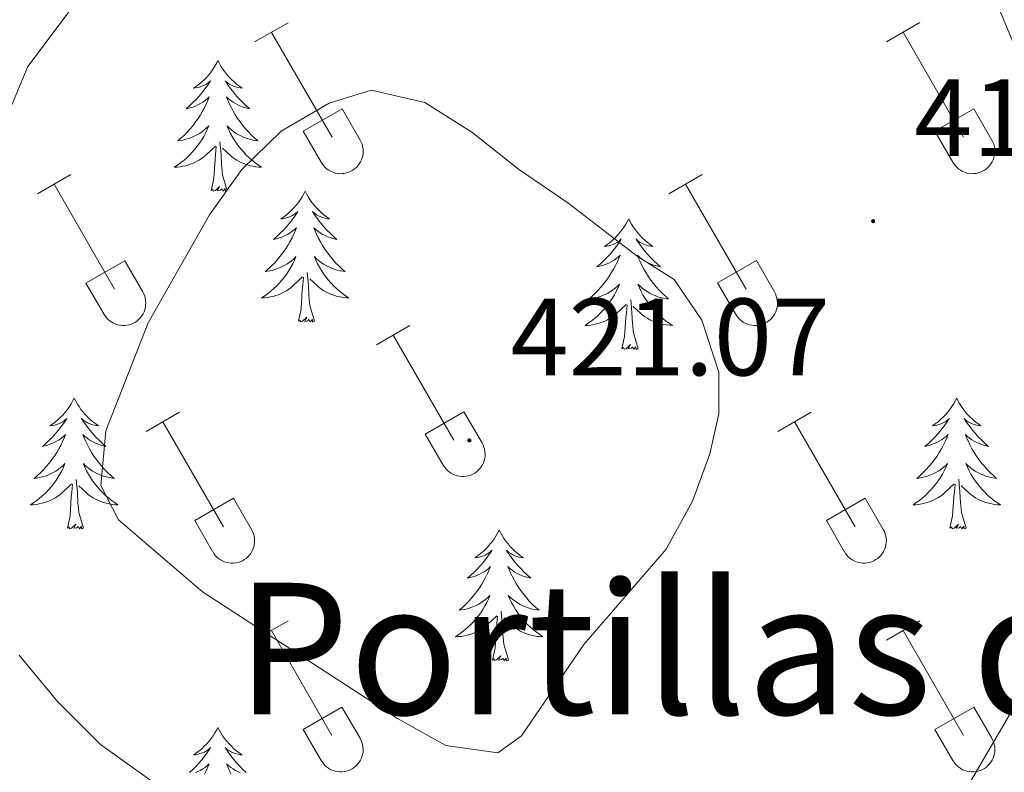
# Model space of a CAD drawing. Units: metres. Extents: x 611359 to 615861, y 4643326 to 4646367.
# Drawn here: x 614164 to 614254, y 4645786 to 4645855 of the extents above; entities that cross this region are included whole.
import ezdxf
from ezdxf.enums import TextEntityAlignment as Align

# ---------------------------------------------------------------- set-up
doc = ezdxf.new("R2010")
doc.units = ezdxf.units.M
doc.header["$MEASUREMENT"] = 0
for name, color, linetype, lineweight in [('Carátula', 7, 'Continuous', 5), ('Level 36', 19, 'Continuous', 40), ('Level 41', 39, 'Continuous', 0), ('Level 45', 135, 'Continuous', 0), ('Level 5', 36, 'Continuous', 0), ('Level 7', 1, 'Continuous', 0)]:
    doc.layers.add(name, color=color, linetype=linetype, lineweight=lineweight)
doc.styles.add('Arial', font='ARIAL.TTF', dxfattribs={"height": 0.2})

# ---------------------------------------------------------------- blocks, each defined once
blk = doc.blocks.new('5PATER')
at = {"layer": 'Carátula', "linetype": 'Continuous', "lineweight": 5}
h = blk.add_hatch(color=250, dxfattribs=at)
edge = h.paths.add_edge_path()
edge.add_ellipse((0, 0.01), major_axis=(-1.33, -1.34), ratio=0.999422, start_angle=0, end_angle=360)

msp = doc.modelspace()

# ---------------------------------------------------------------- linework, layer by layer
at = {"layer": 'Level 36', "color": 32, "linetype": 'Continuous', "lineweight": 0}
for points in [[(614185.56, 4645852.49), (614188.61, 4645854.24)], [(614243.19, 4645852.49), (614246.23, 4645854.25)], [(614187.09, 4645853.36), (614192.62, 4645843.8)], [(614244.71, 4645853.37), (614250.24, 4645843.8)], [(614190, 4645844.35), (614193.54, 4645846.39)], [(614193.54, 4645846.39), (614195.18, 4645843.54)], [(614247.62, 4645844.35), (614251.16, 4645846.39)], [(614251.16, 4645846.39), (614252.81, 4645843.54)], [(614190, 4645844.35), (614191.63, 4645841.52)], [(614247.62, 4645844.35), (614249.25, 4645841.52)], [(614191.63, 4645841.52), (614191.74, 4645841.34), (614191.87, 4645841.18), (614192.01, 4645841.03), (614192.17, 4645840.89), (614192.34, 4645840.78), (614192.53, 4645840.68), (614192.72, 4645840.6), (614192.92, 4645840.53), (614193.12, 4645840.49), (614193.33, 4645840.47), (614193.54, 4645840.48), (614193.74, 4645840.5), (614193.94, 4645840.54), (614194.14, 4645840.6), (614194.33, 4645840.69), (614194.51, 4645840.79), (614194.68, 4645840.91), (614194.84, 4645841.05), (614194.98, 4645841.2), (614195.11, 4645841.37), (614195.22, 4645841.54), (614195.3, 4645841.73), (614195.37, 4645841.93), (614195.42, 4645842.13), (614195.45, 4645842.34), (614195.46, 4645842.54), (614195.45, 4645842.75), (614195.41, 4645842.96), (614195.36, 4645843.16), (614195.28, 4645843.35), (614195.19, 4645843.54)], [(614249.26, 4645841.52), (614249.37, 4645841.34), (614249.5, 4645841.18), (614249.64, 4645841.03), (614249.8, 4645840.89), (614249.97, 4645840.78), (614250.15, 4645840.68), (614250.34, 4645840.6), (614250.54, 4645840.53), (614250.74, 4645840.49), (614250.95, 4645840.47), (614251.16, 4645840.48), (614251.37, 4645840.5), (614251.57, 4645840.54), (614251.77, 4645840.61), (614251.96, 4645840.69), (614252.14, 4645840.79), (614252.31, 4645840.91), (614252.46, 4645841.05), (614252.61, 4645841.2), (614252.73, 4645841.37), (614252.84, 4645841.55), (614252.93, 4645841.73), (614253, 4645841.93), (614253.05, 4645842.13), (614253.08, 4645842.34), (614253.08, 4645842.54), (614253.07, 4645842.75), (614253.04, 4645842.96), (614252.98, 4645843.16), (614252.9, 4645843.35), (614252.81, 4645843.54)], [(614165.74, 4645838.64), (614168.78, 4645840.4)], [(614223.36, 4645838.65), (614226.4, 4645840.4)], [(614167.26, 4645839.52), (614172.79, 4645829.95)], [(614224.88, 4645839.52), (614230.41, 4645829.95)], [(614170.17, 4645830.5), (614173.71, 4645832.54)], [(614173.71, 4645832.54), (614175.36, 4645829.7)], [(614227.8, 4645830.51), (614231.33, 4645832.55)], [(614231.33, 4645832.55), (614232.98, 4645829.7)], [(614170.17, 4645830.5), (614171.8, 4645827.68)], [(614227.8, 4645830.51), (614229.42, 4645827.68)], [(614171.8, 4645827.67), (614171.92, 4645827.5), (614172.04, 4645827.33), (614172.19, 4645827.18), (614172.34, 4645827.05), (614172.52, 4645826.93), (614172.7, 4645826.83), (614172.89, 4645826.75), (614173.09, 4645826.69), (614173.29, 4645826.65), (614173.5, 4645826.63), (614173.71, 4645826.63), (614173.91, 4645826.65), (614174.12, 4645826.7), (614174.32, 4645826.76), (614174.51, 4645826.84), (614174.69, 4645826.95), (614174.86, 4645827.07), (614175.01, 4645827.2), (614175.15, 4645827.36), (614175.28, 4645827.52), (614175.39, 4645827.7), (614175.48, 4645827.89), (614175.55, 4645828.08), (614175.6, 4645828.29), (614175.62, 4645828.49), (614175.63, 4645828.7), (614175.62, 4645828.91), (614175.58, 4645829.11), (614175.53, 4645829.31), (614175.45, 4645829.51), (614175.36, 4645829.69)], [(614229.43, 4645827.68), (614229.54, 4645827.5), (614229.67, 4645827.34), (614229.81, 4645827.18), (614229.97, 4645827.05), (614230.14, 4645826.93), (614230.32, 4645826.83), (614230.51, 4645826.75), (614230.71, 4645826.69), (614230.92, 4645826.65), (614231.12, 4645826.63), (614231.33, 4645826.63), (614231.54, 4645826.65), (614231.74, 4645826.7), (614231.94, 4645826.76), (614232.13, 4645826.84), (614232.31, 4645826.95), (614232.48, 4645827.07), (614232.64, 4645827.2), (614232.78, 4645827.36), (614232.9, 4645827.52), (614233.01, 4645827.7), (614233.1, 4645827.89), (614233.17, 4645828.08), (614233.22, 4645828.29), (614233.25, 4645828.49), (614233.26, 4645828.7), (614233.24, 4645828.91), (614233.21, 4645829.11), (614233.15, 4645829.31), (614233.08, 4645829.51), (614232.98, 4645829.69)], [(614196.69, 4645824.87), (614199.73, 4645826.63)], [(614198.21, 4645825.75), (614203.74, 4645816.18)], [(614175.67, 4645816.97), (614178.71, 4645818.73)], [(614201.12, 4645816.73), (614204.66, 4645818.77)], [(614204.66, 4645818.77), (614206.31, 4645815.92)], [(614233.3, 4645816.97), (614236.34, 4645818.73)], [(614177.19, 4645817.85), (614182.72, 4645808.28)], [(614234.82, 4645817.85), (614240.34, 4645808.28)], [(614201.12, 4645816.73), (614202.75, 4645813.9)], [(614202.76, 4645813.9), (614202.87, 4645813.73), (614203, 4645813.56), (614203.14, 4645813.41), (614203.3, 4645813.28), (614203.47, 4645813.16), (614203.65, 4645813.06), (614203.84, 4645812.98), (614204.04, 4645812.92), (614204.24, 4645812.88), (614204.45, 4645812.86), (614204.66, 4645812.86), (614204.87, 4645812.88), (614205.07, 4645812.92), (614205.27, 4645812.99), (614205.46, 4645813.07), (614205.64, 4645813.18), (614205.81, 4645813.3), (614205.96, 4645813.43), (614206.11, 4645813.58), (614206.23, 4645813.75), (614206.34, 4645813.93), (614206.43, 4645814.12), (614206.5, 4645814.31), (614206.55, 4645814.52), (614206.58, 4645814.72), (614206.58, 4645814.93), (614206.57, 4645815.14), (614206.54, 4645815.34), (614206.48, 4645815.54), (614206.4, 4645815.74), (614206.31, 4645815.92)], [(614180.1, 4645808.84), (614183.64, 4645810.88)], [(614183.64, 4645810.88), (614185.28, 4645808.02)], [(614237.72, 4645808.84), (614241.26, 4645810.88)], [(614241.26, 4645810.88), (614242.91, 4645808.02)], [(614180.1, 4645808.84), (614181.73, 4645806.01)], [(614237.72, 4645808.84), (614239.35, 4645806.01)], [(614181.74, 4645806.01), (614181.84, 4645805.83), (614181.97, 4645805.66), (614182.12, 4645805.52), (614182.28, 4645805.38), (614182.45, 4645805.26), (614182.63, 4645805.16), (614182.82, 4645805.08), (614183.02, 4645805.02), (614183.22, 4645804.98), (614183.43, 4645804.96), (614183.64, 4645804.96), (614183.84, 4645804.98), (614184.05, 4645805.03), (614184.25, 4645805.09), (614184.44, 4645805.18), (614184.62, 4645805.28), (614184.79, 4645805.4), (614184.94, 4645805.54), (614185.08, 4645805.69), (614185.21, 4645805.85), (614185.32, 4645806.03), (614185.41, 4645806.22), (614185.48, 4645806.42), (614185.53, 4645806.62), (614185.56, 4645806.82), (614185.56, 4645807.03), (614185.55, 4645807.24), (614185.51, 4645807.44), (614185.46, 4645807.64), (614185.38, 4645807.84), (614185.29, 4645808.02)], [(614239.36, 4645806.01), (614239.47, 4645805.83), (614239.6, 4645805.67), (614239.74, 4645805.52), (614239.9, 4645805.38), (614240.07, 4645805.26), (614240.25, 4645805.16), (614240.44, 4645805.08), (614240.64, 4645805.02), (614240.85, 4645804.98), (614241.05, 4645804.96), (614241.26, 4645804.96), (614241.47, 4645804.98), (614241.67, 4645805.03), (614241.87, 4645805.09), (614242.06, 4645805.18), (614242.24, 4645805.28), (614242.41, 4645805.4), (614242.57, 4645805.54), (614242.71, 4645805.69), (614242.83, 4645805.86), (614242.94, 4645806.03), (614243.03, 4645806.22), (614243.1, 4645806.42), (614243.15, 4645806.62), (614243.18, 4645806.82), (614243.19, 4645807.03), (614243.17, 4645807.24), (614243.14, 4645807.44), (614243.08, 4645807.64), (614243.01, 4645807.84), (614242.91, 4645808.02)], [(614185.56, 4645797.94), (614188.61, 4645799.7)], [(614243.19, 4645797.94), (614246.23, 4645799.7)], [(614187.09, 4645798.82), (614192.61, 4645789.25)], [(614244.71, 4645798.82), (614250.24, 4645789.25)], [(614189.99, 4645789.8), (614193.53, 4645791.84)], [(614193.53, 4645791.84), (614195.18, 4645788.99)], [(614247.62, 4645789.8), (614251.16, 4645791.84)], [(614251.16, 4645791.84), (614252.81, 4645788.99)], [(614189.99, 4645789.8), (614191.63, 4645786.97)], [(614247.62, 4645789.8), (614249.25, 4645786.97)], [(614191.63, 4645786.97), (614191.74, 4645786.8), (614191.87, 4645786.63), (614192.01, 4645786.48), (614192.17, 4645786.35), (614192.34, 4645786.23), (614192.52, 4645786.13), (614192.72, 4645786.05), (614192.92, 4645785.99), (614193.12, 4645785.95), (614193.33, 4645785.93), (614193.53, 4645785.93), (614193.74, 4645785.95), (614193.94, 4645785.99), (614194.14, 4645786.06), (614194.33, 4645786.14), (614194.51, 4645786.24), (614194.68, 4645786.36), (614194.84, 4645786.5), (614194.98, 4645786.65), (614195.1, 4645786.82), (614195.21, 4645787), (614195.3, 4645787.19), (614195.37, 4645787.38), (614195.42, 4645787.58), (614195.45, 4645787.79), (614195.46, 4645788), (614195.44, 4645788.2), (614195.41, 4645788.41), (614195.35, 4645788.61), (614195.28, 4645788.8), (614195.18, 4645788.99)], [(614249.26, 4645786.97), (614249.36, 4645786.8), (614249.49, 4645786.63), (614249.64, 4645786.48), (614249.8, 4645786.35), (614249.97, 4645786.23), (614250.15, 4645786.13), (614250.34, 4645786.05), (614250.54, 4645785.99), (614250.74, 4645785.95), (614250.95, 4645785.93), (614251.16, 4645785.93), (614251.36, 4645785.95), (614251.57, 4645786), (614251.77, 4645786.06), (614251.96, 4645786.14), (614252.14, 4645786.24), (614252.31, 4645786.37), (614252.46, 4645786.5), (614252.6, 4645786.66), (614252.73, 4645786.82), (614252.84, 4645787), (614252.93, 4645787.19), (614253, 4645787.38), (614253.05, 4645787.58), (614253.07, 4645787.79), (614253.08, 4645788), (614253.07, 4645788.21), (614253.03, 4645788.41), (614252.98, 4645788.61), (614252.9, 4645788.8), (614252.81, 4645788.99)]]:
    msp.add_lwpolyline(points, dxfattribs=at)
at = {"layer": 'Level 36', "color": 92, "linetype": 'Continuous', "lineweight": 0}
for points in [[(614182.21, 4645850.79), (614182.1, 4645850.57), (614181.94, 4645850.29), (614181.78, 4645850.03), (614181.6, 4645849.77), (614181.4, 4645849.52), (614181.19, 4645849.28), (614180.98, 4645849.06), (614180.74, 4645848.84), (614180.5, 4645848.64), (614180.25, 4645848.45), (614179.99, 4645848.27), (614180.19, 4645848.29), (614180.4, 4645848.33), (614180.6, 4645848.38), (614180.79, 4645848.45), (614180.98, 4645848.54), (614181.16, 4645848.64), (614181.33, 4645848.75), (614181.54, 4645848.94), (614181.5, 4645848.88), (614181.27, 4645848.53), (614181.02, 4645848.2), (614180.77, 4645847.87), (614180.5, 4645847.55), (614180.22, 4645847.25), (614179.93, 4645846.95), (614179.62, 4645846.67), (614179.31, 4645846.4), (614179.44, 4645846.42), (614179.68, 4645846.48), (614179.92, 4645846.55), (614180.16, 4645846.64), (614180.39, 4645846.74), (614180.61, 4645846.86), (614180.83, 4645846.99), (614181.04, 4645847.14), (614181.23, 4645847.3), (614181.42, 4645847.47), (614181.33, 4645847.24), (614181.18, 4645846.88), (614181.01, 4645846.53), (614180.82, 4645846.18), (614180.62, 4645845.84), (614180.41, 4645845.51), (614180.18, 4645845.19), (614179.94, 4645844.88), (614179.69, 4645844.57), (614179.43, 4645844.28), (614179.15, 4645844), (614178.87, 4645843.73), (614178.57, 4645843.47), (614178.76, 4645843.5), (614179.03, 4645843.54), (614179.3, 4645843.61), (614179.55, 4645843.69), (614179.81, 4645843.78), (614180.06, 4645843.89), (614180.3, 4645844.01), (614180.53, 4645844.15), (614180.76, 4645844.3), (614180.97, 4645844.46), (614181.18, 4645844.64), (614181.37, 4645844.83), (614181.23, 4645844.5)], [(614182.21, 4645850.79), (614182.32, 4645850.57), (614182.48, 4645850.29), (614182.64, 4645850.03), (614182.83, 4645849.77), (614183.02, 4645849.52), (614183.23, 4645849.28), (614183.45, 4645849.06), (614183.68, 4645848.84), (614183.92, 4645848.64), (614184.17, 4645848.45), (614184.43, 4645848.27), (614184.23, 4645848.29), (614184.03, 4645848.33), (614183.83, 4645848.38), (614183.63, 4645848.45), (614183.44, 4645848.54), (614183.26, 4645848.64), (614183.09, 4645848.75), (614182.88, 4645848.94), (614182.92, 4645848.88), (614183.15, 4645848.53), (614183.4, 4645848.2), (614183.65, 4645847.87), (614183.92, 4645847.55), (614184.2, 4645847.25), (614184.49, 4645846.95), (614184.8, 4645846.67), (614185.11, 4645846.4), (614184.98, 4645846.42), (614184.74, 4645846.48), (614184.5, 4645846.55), (614184.26, 4645846.64), (614184.03, 4645846.74), (614183.81, 4645846.86), (614183.59, 4645846.99), (614183.38, 4645847.14), (614183.19, 4645847.3), (614183, 4645847.47), (614183.09, 4645847.24), (614183.24, 4645846.88), (614183.42, 4645846.53), (614183.6, 4645846.18), (614183.8, 4645845.84), (614184.01, 4645845.51), (614184.24, 4645845.19), (614184.48, 4645844.88), (614184.73, 4645844.57), (614184.99, 4645844.28), (614185.27, 4645844), (614185.55, 4645843.73), (614185.85, 4645843.47), (614185.66, 4645843.5), (614185.39, 4645843.54), (614185.12, 4645843.61), (614184.87, 4645843.69), (614184.61, 4645843.78), (614184.36, 4645843.89), (614184.12, 4645844.01), (614183.89, 4645844.15), (614183.66, 4645844.3), (614183.45, 4645844.46), (614183.24, 4645844.64), (614183.05, 4645844.83), (614183.19, 4645844.5)], [(614181.234, 4645844.501), (614181.084, 4645844.181), (614180.914, 4645843.871), (614180.734, 4645843.561), (614180.533, 4645843.261), (614180.323, 4645842.981), (614180.103, 4645842.701), (614179.863, 4645842.431), (614179.623, 4645842.171), (614179.363, 4645841.931), (614179.093, 4645841.691), (614178.812, 4645841.471), (614178.522, 4645841.261), (614178.232, 4645841.071), (614178.502, 4645841.081), (614178.762, 4645841.101), (614179.022, 4645841.151), (614179.282, 4645841.201), (614179.532, 4645841.281), (614179.783, 4645841.361), (614180.033, 4645841.461), (614180.273, 4645841.581), (614180.503, 4645841.711), (614180.723, 4645841.861), (614180.933, 4645842.021), (614181.133, 4645842.181), (614181.984, 4645842.981)], [(614183.194, 4645844.501), (614183.344, 4645844.181), (614183.514, 4645843.871), (614183.694, 4645843.561), (614183.894, 4645843.261), (614184.104, 4645842.981), (614184.324, 4645842.701), (614184.564, 4645842.431), (614184.804, 4645842.171), (614185.064, 4645841.932), (614185.334, 4645841.692), (614185.614, 4645841.472), (614185.904, 4645841.262), (614186.194, 4645841.072), (614185.924, 4645841.082), (614185.664, 4645841.102), (614185.404, 4645841.152), (614185.144, 4645841.202), (614184.894, 4645841.282), (614184.644, 4645841.361), (614184.394, 4645841.461), (614184.154, 4645841.581), (614183.924, 4645841.711), (614183.704, 4645841.861), (614183.494, 4645842.021), (614183.294, 4645842.181), (614182.634, 4645842.801)], [(614181.59, 4645838.94), (614181.84, 4645840.05), (614181.95, 4645841.8), (614182, 4645842.23), (614182.06, 4645842.95)], [(614183.06, 4645838.94), (614182.63, 4645840.38), (614182.54, 4645841.28), (614182.5, 4645842.23), (614182.39, 4645843.39)], [(614183.06, 4645838.94), (614182.89, 4645838.87), (614182.87, 4645839.11), (614182.68, 4645838.88), (614182.56, 4645839.09), (614182.44, 4645838.98), (614182.17, 4645838.92), (614182.36, 4645839.32), (614181.98, 4645838.94), (614181.79, 4645838.88), (614181.75, 4645839.05), (614181.59, 4645838.94)], [(614190.17, 4645838.87), (614190.06, 4645838.65), (614189.9, 4645838.37), (614189.74, 4645838.11), (614189.55, 4645837.85), (614189.36, 4645837.6), (614189.15, 4645837.36), (614188.93, 4645837.14), (614188.7, 4645836.92), (614188.46, 4645836.72), (614188.21, 4645836.53), (614187.95, 4645836.35), (614188.15, 4645836.37), (614188.36, 4645836.41), (614188.55, 4645836.47), (614188.75, 4645836.54), (614188.94, 4645836.62), (614189.12, 4645836.72), (614189.29, 4645836.83), (614189.5, 4645837.02), (614189.46, 4645836.96), (614189.23, 4645836.61), (614188.98, 4645836.28), (614188.73, 4645835.95), (614188.46, 4645835.63), (614188.18, 4645835.33), (614187.89, 4645835.04), (614187.58, 4645834.75), (614187.27, 4645834.48), (614187.4, 4645834.5), (614187.64, 4645834.56), (614187.88, 4645834.64), (614188.12, 4645834.72), (614188.35, 4645834.83), (614188.57, 4645834.94), (614188.79, 4645835.08), (614189, 4645835.22), (614189.19, 4645835.38), (614189.38, 4645835.55), (614189.29, 4645835.32), (614189.14, 4645834.96), (614188.97, 4645834.61), (614188.78, 4645834.26), (614188.58, 4645833.92), (614188.37, 4645833.59), (614188.14, 4645833.27), (614187.9, 4645832.96), (614187.65, 4645832.66), (614187.39, 4645832.36), (614187.11, 4645832.08), (614186.83, 4645831.81), (614186.53, 4645831.55), (614186.72, 4645831.58), (614186.99, 4645831.63), (614187.26, 4645831.69), (614187.51, 4645831.77), (614187.77, 4645831.86), (614188.02, 4645831.97), (614188.26, 4645832.09), (614188.49, 4645832.23), (614188.72, 4645832.38), (614188.93, 4645832.54), (614189.14, 4645832.72), (614189.33, 4645832.91), (614189.19, 4645832.58)], [(614190.17, 4645838.87), (614190.28, 4645838.65), (614190.44, 4645838.37), (614190.6, 4645838.11), (614190.79, 4645837.85), (614190.98, 4645837.6), (614191.19, 4645837.36), (614191.41, 4645837.14), (614191.64, 4645836.92), (614191.88, 4645836.72), (614192.13, 4645836.53), (614192.39, 4645836.35), (614192.19, 4645836.37), (614191.98, 4645836.41), (614191.79, 4645836.47), (614191.59, 4645836.54), (614191.4, 4645836.62), (614191.22, 4645836.72), (614191.05, 4645836.83), (614190.84, 4645837.02), (614190.88, 4645836.96), (614191.11, 4645836.61), (614191.36, 4645836.28), (614191.61, 4645835.95), (614191.88, 4645835.63), (614192.16, 4645835.33), (614192.45, 4645835.04), (614192.76, 4645834.75), (614193.07, 4645834.48), (614192.94, 4645834.5), (614192.7, 4645834.56), (614192.46, 4645834.64), (614192.22, 4645834.72), (614191.99, 4645834.83), (614191.77, 4645834.94), (614191.55, 4645835.08), (614191.34, 4645835.22), (614191.15, 4645835.38), (614190.96, 4645835.55), (614191.05, 4645835.32), (614191.2, 4645834.96), (614191.37, 4645834.61), (614191.56, 4645834.26), (614191.76, 4645833.92), (614191.97, 4645833.59), (614192.2, 4645833.27), (614192.44, 4645832.96), (614192.69, 4645832.66), (614192.95, 4645832.36), (614193.23, 4645832.08), (614193.51, 4645831.81), (614193.81, 4645831.55), (614193.62, 4645831.58), (614193.35, 4645831.63), (614193.08, 4645831.69), (614192.83, 4645831.77), (614192.57, 4645831.86), (614192.32, 4645831.97), (614192.08, 4645832.09), (614191.85, 4645832.23), (614191.62, 4645832.38), (614191.41, 4645832.54), (614191.2, 4645832.72), (614191.01, 4645832.91), (614191.15, 4645832.58)], [(614219.69, 4645836.36), (614219.58, 4645836.14), (614219.42, 4645835.87), (614219.25, 4645835.6), (614219.07, 4645835.34), (614218.88, 4645835.1), (614218.67, 4645834.86), (614218.45, 4645834.63), (614218.22, 4645834.42), (614217.98, 4645834.21), (614217.73, 4645834.02), (614217.47, 4645833.84), (614217.67, 4645833.87), (614217.87, 4645833.9), (614218.07, 4645833.96), (614218.26, 4645834.03), (614218.45, 4645834.11), (614218.64, 4645834.21), (614218.81, 4645834.32), (614219.01, 4645834.52), (614218.97, 4645834.45), (614218.74, 4645834.1), (614218.5, 4645833.77), (614218.24, 4645833.44), (614217.98, 4645833.13), (614217.7, 4645832.82), (614217.4, 4645832.53), (614217.1, 4645832.24), (614216.79, 4645831.97), (614216.91, 4645832), (614217.16, 4645832.06), (614217.4, 4645832.13), (614217.64, 4645832.22), (614217.87, 4645832.32), (614218.09, 4645832.44), (614218.31, 4645832.57), (614218.51, 4645832.71), (614218.71, 4645832.87), (614218.9, 4645833.04), (614218.81, 4645832.82), (614218.65, 4645832.46), (614218.48, 4645832.1), (614218.3, 4645831.76), (614218.1, 4645831.42), (614217.88, 4645831.08), (614217.66, 4645830.76), (614217.42, 4645830.45), (614217.17, 4645830.15), (614216.9, 4645829.86), (614216.63, 4645829.58), (614216.34, 4645829.3), (614216.04, 4645829.05), (614216.24, 4645829.07), (614216.51, 4645829.12), (614216.77, 4645829.18), (614217.03, 4645829.26), (614217.28, 4645829.36), (614217.53, 4645829.46), (614217.77, 4645829.59), (614218.01, 4645829.72), (614218.23, 4645829.87), (614218.45, 4645830.04), (614218.66, 4645830.21), (614218.85, 4645830.4), (614218.71, 4645830.08)], [(614219.69, 4645836.36), (614219.8, 4645836.14), (614219.95, 4645835.87), (614220.12, 4645835.6), (614220.3, 4645835.34), (614220.5, 4645835.1), (614220.7, 4645834.86), (614220.92, 4645834.63), (614221.15, 4645834.42), (614221.39, 4645834.21), (614221.64, 4645834.02), (614221.9, 4645833.84), (614221.7, 4645833.87), (614221.5, 4645833.9), (614221.3, 4645833.96), (614221.11, 4645834.03), (614220.92, 4645834.11), (614220.74, 4645834.21), (614220.56, 4645834.32), (614220.36, 4645834.52), (614220.4, 4645834.45), (614220.63, 4645834.1), (614220.87, 4645833.77), (614221.13, 4645833.44), (614221.4, 4645833.13), (614221.68, 4645832.82), (614221.97, 4645832.53), (614222.27, 4645832.24), (614222.58, 4645831.97), (614222.46, 4645832), (614222.21, 4645832.06), (614221.97, 4645832.13), (614221.74, 4645832.22), (614221.5, 4645832.32), (614221.28, 4645832.44), (614221.07, 4645832.57), (614220.86, 4645832.71), (614220.66, 4645832.87), (614220.48, 4645833.04), (614220.56, 4645832.82), (614220.72, 4645832.46), (614220.89, 4645832.1), (614221.08, 4645831.76), (614221.28, 4645831.42), (614221.49, 4645831.08), (614221.71, 4645830.76), (614221.95, 4645830.45), (614222.2, 4645830.15), (614222.47, 4645829.86), (614222.74, 4645829.58), (614223.03, 4645829.3), (614223.33, 4645829.05), (614223.13, 4645829.07), (614222.86, 4645829.12), (614222.6, 4645829.18), (614222.34, 4645829.26), (614222.09, 4645829.36), (614221.84, 4645829.46), (614221.6, 4645829.59), (614221.36, 4645829.72), (614221.14, 4645829.87), (614220.92, 4645830.04), (614220.72, 4645830.21), (614220.52, 4645830.4), (614220.66, 4645830.08)], [(614189.192, 4645832.582), (614189.041, 4645832.262), (614188.871, 4645831.952), (614188.691, 4645831.642), (614188.491, 4645831.342), (614188.281, 4645831.062), (614188.061, 4645830.782), (614187.821, 4645830.512), (614187.58, 4645830.252), (614187.32, 4645830.012), (614187.05, 4645829.772), (614186.77, 4645829.552), (614186.48, 4645829.342), (614186.19, 4645829.152), (614186.46, 4645829.162), (614186.72, 4645829.192), (614186.98, 4645829.232), (614187.24, 4645829.282), (614187.49, 4645829.362), (614187.74, 4645829.442), (614187.99, 4645829.552), (614188.23, 4645829.662), (614188.46, 4645829.792), (614188.68, 4645829.942), (614188.891, 4645830.102), (614189.091, 4645830.272), (614189.941, 4645831.062)], [(614191.152, 4645832.583), (614191.302, 4645832.263), (614191.472, 4645831.953), (614191.652, 4645831.643), (614191.852, 4645831.343), (614192.062, 4645831.063), (614192.282, 4645830.783), (614192.522, 4645830.513), (614192.761, 4645830.253), (614193.021, 4645830.013), (614193.291, 4645829.773), (614193.571, 4645829.553), (614193.861, 4645829.343), (614194.151, 4645829.153), (614193.881, 4645829.163), (614193.621, 4645829.193), (614193.361, 4645829.233), (614193.101, 4645829.283), (614192.851, 4645829.363), (614192.601, 4645829.443), (614192.351, 4645829.553), (614192.111, 4645829.663), (614191.881, 4645829.793), (614191.661, 4645829.943), (614191.451, 4645830.103), (614191.251, 4645830.273), (614190.591, 4645830.893)], [(614189.55, 4645827.02), (614189.8, 4645828.13), (614189.91, 4645829.88), (614189.96, 4645830.31), (614190.02, 4645831.03)], [(614191.02, 4645827.02), (614190.59, 4645828.46), (614190.5, 4645829.36), (614190.46, 4645830.31), (614190.35, 4645831.47)], [(614218.707, 4645830.076), (614218.547, 4645829.746), (614218.377, 4645829.436), (614218.196, 4645829.136), (614217.996, 4645828.836), (614217.796, 4645828.546), (614217.566, 4645828.266), (614217.336, 4645827.996), (614217.086, 4645827.746), (614216.826, 4645827.496), (614216.555, 4645827.266), (614216.275, 4645827.036), (614215.995, 4645826.836), (614215.705, 4645826.636), (614215.965, 4645826.646), (614216.225, 4645826.676), (614216.495, 4645826.716), (614216.755, 4645826.776), (614217.005, 4645826.846), (614217.255, 4645826.936), (614217.496, 4645827.036), (614217.736, 4645827.156), (614217.966, 4645827.286), (614218.186, 4645827.426), (614218.406, 4645827.586), (614218.606, 4645827.756), (614219.457, 4645828.556)], [(614220.657, 4645830.076), (614220.817, 4645829.746), (614220.987, 4645829.436), (614221.167, 4645829.137), (614221.367, 4645828.837), (614221.577, 4645828.547), (614221.797, 4645828.267), (614222.037, 4645827.997), (614222.277, 4645827.747), (614222.537, 4645827.497), (614222.807, 4645827.267), (614223.087, 4645827.037), (614223.377, 4645826.837), (614223.667, 4645826.637), (614223.397, 4645826.647), (614223.137, 4645826.677), (614222.877, 4645826.717), (614222.617, 4645826.777), (614222.357, 4645826.847), (614222.107, 4645826.937), (614221.867, 4645827.037), (614221.626, 4645827.157), (614221.396, 4645827.287), (614221.176, 4645827.427), (614220.957, 4645827.587), (614220.757, 4645827.757), (614220.097, 4645828.376)], [(614219.07, 4645824.51), (614219.31, 4645825.63), (614219.42, 4645827.37), (614219.47, 4645827.8), (614219.54, 4645828.52)], [(614220.54, 4645824.51), (614220.11, 4645825.95), (614220.02, 4645826.85), (614219.97, 4645827.8), (614219.87, 4645828.97)], [(614191.02, 4645827.02), (614190.85, 4645826.95), (614190.83, 4645827.19), (614190.64, 4645826.96), (614190.52, 4645827.17), (614190.4, 4645827.06), (614190.13, 4645827.01), (614190.32, 4645827.4), (614189.94, 4645827.02), (614189.75, 4645826.96), (614189.71, 4645827.13), (614189.55, 4645827.02)], [(614220.54, 4645824.51), (614220.36, 4645824.44), (614220.34, 4645824.68), (614220.15, 4645824.46), (614220.03, 4645824.66), (614219.91, 4645824.55), (614219.64, 4645824.5), (614219.84, 4645824.89), (614219.45, 4645824.51), (614219.26, 4645824.46), (614219.22, 4645824.62), (614219.07, 4645824.51)], [(614169.1, 4645820), (614168.99, 4645819.78), (614168.84, 4645819.5), (614168.67, 4645819.24), (614168.48, 4645818.98), (614168.29, 4645818.73), (614168.08, 4645818.5), (614167.86, 4645818.27), (614167.64, 4645818.05), (614167.4, 4645817.85), (614167.14, 4645817.66), (614166.88, 4645817.48), (614167.08, 4645817.5), (614167.29, 4645817.54), (614167.48, 4645817.6), (614167.68, 4645817.67), (614167.87, 4645817.75), (614168.05, 4645817.85), (614168.22, 4645817.96), (614168.43, 4645818.15), (614168.39, 4645818.09), (614168.16, 4645817.74), (614167.92, 4645817.41), (614167.66, 4645817.08), (614167.39, 4645816.77), (614167.11, 4645816.46), (614166.82, 4645816.17), (614166.52, 4645815.88), (614166.2, 4645815.61), (614166.33, 4645815.64), (614166.57, 4645815.69), (614166.82, 4645815.77), (614167.05, 4645815.86), (614167.28, 4645815.96), (614167.5, 4645816.08), (614167.72, 4645816.21), (614167.93, 4645816.35), (614168.12, 4645816.51), (614168.31, 4645816.68), (614168.22, 4645816.46), (614168.07, 4645816.1), (614167.9, 4645815.74), (614167.71, 4645815.4), (614167.51, 4645815.06), (614167.3, 4645814.72), (614167.07, 4645814.4), (614166.83, 4645814.09), (614166.58, 4645813.79), (614166.32, 4645813.5), (614166.04, 4645813.21), (614165.76, 4645812.94), (614165.46, 4645812.69), (614165.66, 4645812.71), (614165.92, 4645812.76), (614166.19, 4645812.82), (614166.44, 4645812.9), (614166.7, 4645812.99), (614166.95, 4645813.1), (614167.19, 4645813.22), (614167.42, 4645813.36), (614167.65, 4645813.51), (614167.86, 4645813.68), (614168.07, 4645813.85), (614168.26, 4645814.04), (614168.12, 4645813.71)], [(614169.1, 4645820), (614169.21, 4645819.78), (614169.37, 4645819.5), (614169.54, 4645819.24), (614169.72, 4645818.98), (614169.91, 4645818.73), (614170.12, 4645818.5), (614170.34, 4645818.27), (614170.57, 4645818.05), (614170.81, 4645817.85), (614171.06, 4645817.66), (614171.32, 4645817.48), (614171.12, 4645817.5), (614170.92, 4645817.54), (614170.72, 4645817.6), (614170.52, 4645817.67), (614170.33, 4645817.75), (614170.15, 4645817.85), (614169.98, 4645817.96), (614169.77, 4645818.15), (614169.81, 4645818.09), (614170.04, 4645817.74), (614170.29, 4645817.41), (614170.54, 4645817.08), (614170.81, 4645816.77), (614171.09, 4645816.46), (614171.38, 4645816.17), (614171.69, 4645815.88), (614172, 4645815.61), (614171.88, 4645815.64), (614171.63, 4645815.69), (614171.39, 4645815.77), (614171.15, 4645815.86), (614170.92, 4645815.96), (614170.7, 4645816.08), (614170.48, 4645816.21), (614170.27, 4645816.35), (614170.08, 4645816.51), (614169.89, 4645816.68), (614169.98, 4645816.46), (614170.13, 4645816.1), (614170.3, 4645815.74), (614170.49, 4645815.4), (614170.69, 4645815.06), (614170.9, 4645814.72), (614171.13, 4645814.4), (614171.37, 4645814.09), (614171.62, 4645813.79), (614171.88, 4645813.5), (614172.16, 4645813.21), (614172.44, 4645812.94), (614172.74, 4645812.69), (614172.55, 4645812.71), (614172.28, 4645812.76), (614172.02, 4645812.82), (614171.76, 4645812.9), (614171.5, 4645812.99), (614171.25, 4645813.1), (614171.01, 4645813.22), (614170.78, 4645813.36), (614170.55, 4645813.51), (614170.34, 4645813.68), (614170.13, 4645813.85), (614169.94, 4645814.04), (614170.08, 4645813.71)], [(614249.61, 4645820), (614249.5, 4645819.78), (614249.34, 4645819.51), (614249.17, 4645819.24), (614248.99, 4645818.98), (614248.8, 4645818.74), (614248.59, 4645818.5), (614248.37, 4645818.27), (614248.14, 4645818.06), (614247.9, 4645817.85), (614247.65, 4645817.66), (614247.39, 4645817.48), (614247.59, 4645817.51), (614247.79, 4645817.54), (614247.99, 4645817.6), (614248.19, 4645817.67), (614248.38, 4645817.75), (614248.56, 4645817.85), (614248.73, 4645817.96), (614248.94, 4645818.16), (614248.9, 4645818.09), (614248.66, 4645817.74), (614248.42, 4645817.41), (614248.17, 4645817.08), (614247.9, 4645816.77), (614247.62, 4645816.46), (614247.33, 4645816.17), (614247.02, 4645815.88), (614246.71, 4645815.61), (614246.83, 4645815.64), (614247.08, 4645815.7), (614247.32, 4645815.77), (614247.56, 4645815.86), (614247.79, 4645815.96), (614248.01, 4645816.08), (614248.23, 4645816.21), (614248.44, 4645816.35), (614248.63, 4645816.51), (614248.82, 4645816.68), (614248.73, 4645816.46), (614248.58, 4645816.1), (614248.4, 4645815.74), (614248.22, 4645815.4), (614248.02, 4645815.06), (614247.81, 4645814.72), (614247.58, 4645814.4), (614247.34, 4645814.09), (614247.09, 4645813.79), (614246.83, 4645813.5), (614246.55, 4645813.22), (614246.26, 4645812.94), (614245.97, 4645812.69), (614246.16, 4645812.71), (614246.43, 4645812.76), (614246.69, 4645812.82), (614246.95, 4645812.9), (614247.21, 4645813), (614247.46, 4645813.1), (614247.7, 4645813.23), (614247.93, 4645813.36), (614248.16, 4645813.51), (614248.37, 4645813.68), (614248.58, 4645813.85), (614248.77, 4645814.04), (614248.63, 4645813.72)], [(614249.61, 4645820), (614249.72, 4645819.78), (614249.87, 4645819.51), (614250.04, 4645819.24), (614250.22, 4645818.98), (614250.42, 4645818.74), (614250.62, 4645818.5), (614250.84, 4645818.27), (614251.07, 4645818.06), (614251.31, 4645817.85), (614251.56, 4645817.66), (614251.82, 4645817.48), (614251.63, 4645817.51), (614251.42, 4645817.54), (614251.22, 4645817.6), (614251.03, 4645817.67), (614250.84, 4645817.75), (614250.66, 4645817.85), (614250.48, 4645817.96), (614250.28, 4645818.16), (614250.32, 4645818.09), (614250.55, 4645817.74), (614250.79, 4645817.41), (614251.05, 4645817.08), (614251.32, 4645816.77), (614251.6, 4645816.46), (614251.89, 4645816.17), (614252.19, 4645815.88), (614252.51, 4645815.61), (614252.38, 4645815.64), (614252.14, 4645815.7), (614251.89, 4645815.77), (614251.66, 4645815.86), (614251.43, 4645815.96), (614251.2, 4645816.08), (614250.99, 4645816.21), (614250.78, 4645816.35), (614250.58, 4645816.51), (614250.4, 4645816.68), (614250.48, 4645816.46), (614250.64, 4645816.1), (614250.81, 4645815.74), (614251, 4645815.4), (614251.2, 4645815.06), (614251.41, 4645814.72), (614251.64, 4645814.4), (614251.88, 4645814.09), (614252.13, 4645813.79), (614252.39, 4645813.5), (614252.66, 4645813.22), (614252.95, 4645812.94), (614253.25, 4645812.69), (614253.05, 4645812.71), (614252.79, 4645812.76), (614252.52, 4645812.82), (614252.26, 4645812.9), (614252.01, 4645813), (614251.76, 4645813.1), (614251.52, 4645813.23), (614251.29, 4645813.36), (614251.06, 4645813.51), (614250.84, 4645813.68), (614250.64, 4645813.85), (614250.44, 4645814.04), (614250.58, 4645813.72)], [(614168.121, 4645813.71), (614167.97, 4645813.39), (614167.8, 4645813.08), (614167.62, 4645812.77), (614167.42, 4645812.48), (614167.21, 4645812.19), (614166.99, 4645811.91), (614166.75, 4645811.64), (614166.509, 4645811.38), (614166.249, 4645811.14), (614165.979, 4645810.91), (614165.699, 4645810.68), (614165.409, 4645810.48), (614165.119, 4645810.28), (614165.389, 4645810.29), (614165.649, 4645810.32), (614165.909, 4645810.36), (614166.169, 4645810.42), (614166.419, 4645810.49), (614166.679, 4645810.58), (614166.919, 4645810.68), (614167.159, 4645810.79), (614167.389, 4645810.92), (614167.61, 4645811.07), (614167.82, 4645811.23), (614168.02, 4645811.4), (614168.87, 4645812.2)], [(614170.081, 4645813.71), (614170.231, 4645813.39), (614170.401, 4645813.08), (614170.581, 4645812.77), (614170.781, 4645812.48), (614170.991, 4645812.19), (614171.221, 4645811.91), (614171.451, 4645811.64), (614171.7, 4645811.381), (614171.95, 4645811.141), (614172.22, 4645810.911), (614172.5, 4645810.681), (614172.79, 4645810.481), (614173.08, 4645810.281), (614172.82, 4645810.291), (614172.55, 4645810.321), (614172.29, 4645810.361), (614172.03, 4645810.421), (614171.78, 4645810.491), (614171.53, 4645810.581), (614171.28, 4645810.68), (614171.04, 4645810.79), (614170.82, 4645810.92), (614170.59, 4645811.07), (614170.38, 4645811.23), (614170.18, 4645811.4), (614169.52, 4645812.02)], [(614248.628, 4645813.72), (614248.477, 4645813.39), (614248.307, 4645813.08), (614248.117, 4645812.78), (614247.927, 4645812.48), (614247.717, 4645812.19), (614247.487, 4645811.91), (614247.257, 4645811.64), (614247.006, 4645811.39), (614246.756, 4645811.14), (614246.486, 4645810.91), (614246.206, 4645810.68), (614245.916, 4645810.48), (614245.626, 4645810.28), (614245.886, 4645810.29), (614246.156, 4645810.32), (614246.416, 4645810.36), (614246.676, 4645810.42), (614246.926, 4645810.49), (614247.176, 4645810.58), (614247.426, 4645810.68), (614247.656, 4645810.8), (614247.886, 4645810.93), (614248.117, 4645811.07), (614248.327, 4645811.23), (614248.527, 4645811.4), (614249.377, 4645812.201)], [(614250.578, 4645813.721), (614250.738, 4645813.391), (614250.908, 4645813.081), (614251.088, 4645812.781), (614251.288, 4645812.481), (614251.498, 4645812.191), (614251.718, 4645811.911), (614251.958, 4645811.641), (614252.198, 4645811.391), (614252.458, 4645811.141), (614252.727, 4645810.911), (614253.007, 4645810.681), (614253.297, 4645810.481), (614253.587, 4645810.281), (614253.317, 4645810.291), (614253.057, 4645810.321), (614252.797, 4645810.361), (614252.537, 4645810.421), (614252.277, 4645810.491), (614252.027, 4645810.581), (614251.787, 4645810.681), (614251.547, 4645810.801), (614251.317, 4645810.931), (614251.097, 4645811.071), (614250.887, 4645811.231), (614250.677, 4645811.401), (614250.027, 4645812.021)], [(614168.48, 4645808.15), (614168.73, 4645809.27), (614168.84, 4645811.01), (614168.89, 4645811.44), (614168.95, 4645812.16)], [(614169.95, 4645808.15), (614169.52, 4645809.59), (614169.43, 4645810.49), (614169.39, 4645811.44), (614169.28, 4645812.6)], [(614248.99, 4645808.15), (614249.23, 4645809.27), (614249.35, 4645811.01), (614249.4, 4645811.44), (614249.46, 4645812.16)], [(614250.46, 4645808.15), (614250.03, 4645809.59), (614249.94, 4645810.49), (614249.89, 4645811.44), (614249.79, 4645812.61)], [(614169.95, 4645808.15), (614169.78, 4645808.08), (614169.76, 4645808.32), (614169.57, 4645808.1), (614169.45, 4645808.3), (614169.33, 4645808.19), (614169.06, 4645808.14), (614169.25, 4645808.53), (614168.87, 4645808.15), (614168.68, 4645808.1), (614168.64, 4645808.26), (614168.48, 4645808.15)], [(614250.46, 4645808.15), (614250.28, 4645808.08), (614250.27, 4645808.32), (614250.08, 4645808.1), (614249.96, 4645808.3), (614249.83, 4645808.19), (614249.56, 4645808.14), (614249.76, 4645808.53), (614249.38, 4645808.15), (614249.19, 4645808.1), (614249.15, 4645808.26), (614248.99, 4645808.15)], [(614207.87, 4645807.98), (614207.76, 4645807.76), (614207.6, 4645807.48), (614207.43, 4645807.22), (614207.25, 4645806.96), (614207.06, 4645806.71), (614206.85, 4645806.47), (614206.63, 4645806.25), (614206.4, 4645806.03), (614206.16, 4645805.83), (614205.91, 4645805.64), (614205.65, 4645805.46), (614205.85, 4645805.48), (614206.05, 4645805.52), (614206.25, 4645805.57), (614206.45, 4645805.64), (614206.64, 4645805.73), (614206.82, 4645805.83), (614206.99, 4645805.94), (614207.2, 4645806.13), (614207.16, 4645806.06), (614206.92, 4645805.72), (614206.68, 4645805.38), (614206.43, 4645805.06), (614206.16, 4645804.74), (614205.88, 4645804.44), (614205.59, 4645804.14), (614205.28, 4645803.86), (614204.97, 4645803.59), (614205.09, 4645803.61), (614205.34, 4645803.67), (614205.58, 4645803.74), (614205.82, 4645803.83), (614206.05, 4645803.93), (614206.27, 4645804.05), (614206.49, 4645804.18), (614206.7, 4645804.33), (614206.89, 4645804.48), (614207.08, 4645804.66), (614206.99, 4645804.43), (614206.84, 4645804.07), (614206.66, 4645803.72), (614206.48, 4645803.37), (614206.28, 4645803.03), (614206.07, 4645802.7), (614205.84, 4645802.38), (614205.6, 4645802.07), (614205.35, 4645801.76), (614205.08, 4645801.47), (614204.81, 4645801.19), (614204.52, 4645800.92), (614204.23, 4645800.66), (614204.42, 4645800.69), (614204.69, 4645800.73), (614204.95, 4645800.8), (614205.21, 4645800.88), (614205.47, 4645800.97), (614205.71, 4645801.08), (614205.96, 4645801.2), (614206.19, 4645801.34), (614206.41, 4645801.49), (614206.63, 4645801.65), (614206.84, 4645801.83), (614207.03, 4645802.02), (614206.89, 4645801.69)], [(614207.87, 4645807.98), (614207.98, 4645807.76), (614208.13, 4645807.48), (614208.3, 4645807.22), (614208.48, 4645806.96), (614208.68, 4645806.71), (614208.88, 4645806.47), (614209.1, 4645806.25), (614209.33, 4645806.03), (614209.57, 4645805.83), (614209.82, 4645805.64), (614210.08, 4645805.46), (614209.89, 4645805.48), (614209.68, 4645805.52), (614209.48, 4645805.57), (614209.29, 4645805.64), (614209.1, 4645805.73), (614208.92, 4645805.83), (614208.74, 4645805.94), (614208.54, 4645806.13), (614208.58, 4645806.06), (614208.81, 4645805.72), (614209.05, 4645805.38), (614209.31, 4645805.06), (614209.58, 4645804.74), (614209.86, 4645804.44), (614210.15, 4645804.14), (614210.45, 4645803.86), (614210.77, 4645803.59), (614210.64, 4645803.61), (614210.4, 4645803.67), (614210.15, 4645803.74), (614209.92, 4645803.83), (614209.69, 4645803.93), (614209.46, 4645804.05), (614209.25, 4645804.18), (614209.04, 4645804.33), (614208.84, 4645804.48), (614208.66, 4645804.66), (614208.74, 4645804.43), (614208.9, 4645804.07), (614209.07, 4645803.72), (614209.26, 4645803.37), (614209.46, 4645803.03), (614209.67, 4645802.7), (614209.9, 4645802.38), (614210.14, 4645802.07), (614210.39, 4645801.76), (614210.65, 4645801.47), (614210.92, 4645801.19), (614211.21, 4645800.92), (614211.51, 4645800.66), (614211.31, 4645800.69), (614211.05, 4645800.73), (614210.78, 4645800.8), (614210.52, 4645800.88), (614210.27, 4645800.97), (614210.02, 4645801.08), (614209.78, 4645801.2), (614209.55, 4645801.34), (614209.32, 4645801.49), (614209.1, 4645801.65), (614208.9, 4645801.83), (614208.7, 4645802.02), (614208.84, 4645801.69)], [(614206.895, 4645801.685), (614206.744, 4645801.365), (614206.574, 4645801.055), (614206.384, 4645800.745), (614206.194, 4645800.445), (614205.984, 4645800.155), (614205.754, 4645799.885), (614205.524, 4645799.615), (614205.273, 4645799.355), (614205.013, 4645799.115), (614204.743, 4645798.875), (614204.473, 4645798.655), (614204.183, 4645798.445), (614203.893, 4645798.255), (614204.153, 4645798.265), (614204.423, 4645798.285), (614204.683, 4645798.335), (614204.943, 4645798.385), (614205.193, 4645798.455), (614205.443, 4645798.545), (614205.683, 4645798.645), (614205.923, 4645798.765), (614206.153, 4645798.895), (614206.384, 4645799.045), (614206.594, 4645799.195), (614206.794, 4645799.365), (614207.644, 4645800.165)], [(614208.835, 4645801.686), (614209.005, 4645801.366), (614209.175, 4645801.056), (614209.355, 4645800.746), (614209.555, 4645800.446), (614209.765, 4645800.156), (614209.985, 4645799.886), (614210.225, 4645799.616), (614210.465, 4645799.356), (614210.725, 4645799.116), (614210.995, 4645798.876), (614211.274, 4645798.656), (614211.564, 4645798.446), (614211.854, 4645798.256), (614211.584, 4645798.266), (614211.324, 4645798.286), (614211.064, 4645798.336), (614210.804, 4645798.386), (614210.544, 4645798.456), (614210.294, 4645798.546), (614210.054, 4645798.646), (614209.814, 4645798.766), (614209.584, 4645798.896), (614209.364, 4645799.046), (614209.154, 4645799.196), (614208.944, 4645799.366), (614208.284, 4645799.986)], [(614208.72, 4645796.12), (614208.29, 4645797.56), (614208.2, 4645798.47), (614208.15, 4645799.42), (614208.05, 4645800.58)], [(614207.25, 4645796.12), (614207.49, 4645797.24), (614207.61, 4645798.98), (614207.65, 4645799.42), (614207.72, 4645800.14)], [(614208.72, 4645796.12), (614208.54, 4645796.06), (614208.52, 4645796.3), (614208.34, 4645796.07), (614208.21, 4645796.28), (614208.09, 4645796.17), (614207.82, 4645796.11), (614208.02, 4645796.51), (614207.63, 4645796.13), (614207.45, 4645796.07), (614207.4, 4645796.24), (614207.25, 4645796.12)], [(614182.21, 4645789.99), (614182.1, 4645789.77), (614181.94, 4645789.49), (614181.77, 4645789.23), (614181.59, 4645788.97), (614181.4, 4645788.72), (614181.19, 4645788.48), (614180.97, 4645788.26), (614180.74, 4645788.04), (614180.5, 4645787.84), (614180.25, 4645787.65), (614179.99, 4645787.47), (614180.19, 4645787.49), (614180.39, 4645787.53), (614180.59, 4645787.59), (614180.79, 4645787.66), (614180.98, 4645787.74), (614181.16, 4645787.84), (614181.33, 4645787.95), (614181.54, 4645788.14), (614181.5, 4645788.08), (614181.26, 4645787.73), (614181.02, 4645787.4), (614180.77, 4645787.07), (614180.5, 4645786.76), (614180.22, 4645786.45), (614179.93, 4645786.16), (614179.62, 4645785.87)], [(614182.21, 4645789.99), (614182.32, 4645789.77), (614182.48, 4645789.49), (614182.64, 4645789.23), (614182.82, 4645788.97), (614183.02, 4645788.72), (614183.23, 4645788.48), (614183.44, 4645788.26), (614183.67, 4645788.04), (614183.91, 4645787.84), (614184.16, 4645787.65), (614184.42, 4645787.47), (614184.23, 4645787.49), (614184.02, 4645787.53), (614183.82, 4645787.59), (614183.63, 4645787.66), (614183.44, 4645787.74), (614183.26, 4645787.84), (614183.08, 4645787.95), (614182.88, 4645788.14), (614182.92, 4645788.08), (614183.15, 4645787.73), (614183.39, 4645787.4), (614183.65, 4645787.07), (614183.92, 4645786.76), (614184.2, 4645786.45), (614184.49, 4645786.16), (614184.79, 4645785.87)], [(614180.16, 4645785.84), (614180.39, 4645785.95), (614180.61, 4645786.06), (614180.83, 4645786.2), (614181.04, 4645786.34), (614181.23, 4645786.5), (614181.42, 4645786.67), (614181.33, 4645786.45), (614181.18, 4645786.08), (614181, 4645785.73)], [(614184.26, 4645785.84), (614184.03, 4645785.95), (614183.8, 4645786.06), (614183.59, 4645786.2), (614183.38, 4645786.34), (614183.18, 4645786.5), (614183, 4645786.67), (614183.08, 4645786.45), (614183.24, 4645786.08), (614183.41, 4645785.73)]]:
    msp.add_lwpolyline(points, dxfattribs=at)
at = {"layer": 'Level 5', "color": 36, "linetype": 'Continuous', "lineweight": 0}
for points in [[(614253.39, 4645855.72, 420), (614255.4, 4645850.88, 420), (614258.6, 4645848.01, 420), (614262.14, 4645847.45, 420), (614266.38, 4645848.53, 420), (614268.77, 4645851.29, 420), (614274.81, 4645871.58, 420)], [(614171, 4645858.46, 415), (614164.88, 4645850.25, 415), (614162.9, 4645845.5, 415)], [(614164.07, 4645796.58, 415), (614167.58, 4645792.36, 415), (614171.51, 4645788.44, 415), (614188.61, 4645776.19, 415), (614195.79, 4645768.48, 415), (614203.05, 4645759.61, 415), (614206.81, 4645756.33, 415), (614211.82, 4645753.87, 415), (614216.78, 4645752.658, 415), (614221.921, 4645753.018, 415), (614227.443, 4645754.579, 415), (614232.545, 4645757.18, 415), (614236.017, 4645760.78, 415), (614247.826, 4645779.851, 415), (614256.293, 4645794.342, 415), (614258.715, 4645798.772, 415), (614260.607, 4645803.162, 415), (614272.735, 4645821.693, 415), (614285.654, 4645839.015, 415), (614296.803, 4645858.076, 415)], [(614214.13, 4645837.83, 420), (614209.62, 4645840.88, 420), (614205.38, 4645844.27, 420), (614201.1, 4645846.96, 420), (614196.19, 4645848.09, 420), (614192.35, 4645846.89, 420), (614187.99, 4645844.36, 420), (614184.4, 4645840.87, 420), (614181.43, 4645836.71, 420), (614175.85, 4645826.88, 420), (614172, 4645817.03, 420), (614171.53, 4645812.03, 420), (614173.15, 4645808.91, 420), (614180.82, 4645802.35, 420), (614198.58, 4645790.8, 420), (614203.01, 4645788.34, 420), (614207.74, 4645787.67, 420), (614209.9, 4645789.23, 420), (614215.59, 4645797.55, 420), (614223.09, 4645806.24, 420), (614225.49, 4645810.62, 420), (614227.08, 4645814.92, 420), (614227.9, 4645818.57, 420), (614227.9, 4645822.37, 420), (614226.36, 4645827.12, 420), (614223.84, 4645830.82, 420), (614220.46, 4645832.95, 420), (614214.13, 4645837.83, 420)]]:
    msp.add_polyline3d(points, dxfattribs=at)

# ---------------------------------------------------------------- block references
at = {"layer": 'Level 7', "color": 19, "linetype": 'Continuous', "lineweight": 0, "xscale": 0.09999983015004542, "yscale": 0.09999983015004542}
for p in [(614241.98, 4645836.14, 417.66), (614205.15, 4645816.15, 421.07)]:
    msp.add_blockref('5PATER', p, dxfattribs=at)

# ---------------------------------------------------------------- texts
at = {"layer": 'Level 41', "color": 19, "linetype": 'Continuous', "lineweight": 0, "style": 'Arial'}
for s, p in [('417.66', (614245.73, 4645839.89, 417.66)), ('421.07', (614208.9, 4645819.9, 421.07))]:
    msp.add_text(s, height=7, dxfattribs=at).set_placement(p, align=Align.BOTTOM_LEFT)
at = {"layer": 'Level 45', "color": 19, "linetype": 'Continuous', "lineweight": 0, "style": 'Arial'}
msp.add_text('Portillas de Ablitas', height=12, dxfattribs=at).set_placement((614255, 4645797.17, 420), align=Align.MIDDLE_CENTER)

doc.saveas('drawing.dxf')
